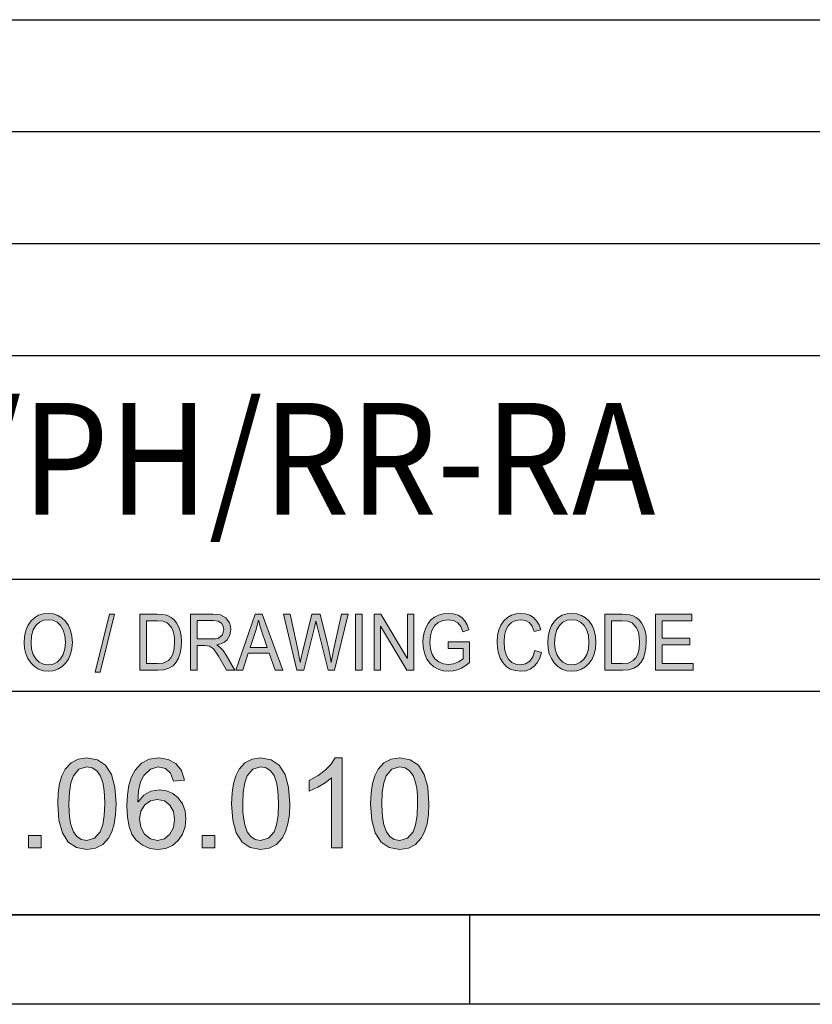
# Model space of a CAD drawing. Units: inches. Extents: x 20 to 414, y 6 to 291.
# Drawn here: x 343 to 379, y 6 to 50 of the extents above; entities that cross this region are included whole.
import ezdxf

# ---------------------------------------------------------------- set-up
doc = ezdxf.new("R2010")
doc.units = ezdxf.units.IN
doc.header["$MEASUREMENT"] = 0
doc.layers.add('Capa 1', color=7, linetype='Continuous')
doc.styles.get("Standard").update_dxf_attribs({"font": 'ARIALUNI.TTF'})

msp = doc.modelspace()

# ---------------------------------------------------------------- hatches: boundary and pattern name
at = {"layer": 'Capa 1'}
h = msp.add_hatch(color=7, dxfattribs=at)
h.paths.add_polyline_path([(344.42, 20.669), (344.634, 20.698), (344.819, 20.787), (344.974, 20.935), (345.093, 21.135), (345.165, 21.382), (345.189, 21.675), (345.165, 21.975), (345.092, 22.225), (344.971, 22.426), (344.815, 22.571), (344.633, 22.659), (344.427, 22.688), (344.215, 22.659), (344.03, 22.574), (343.871, 22.431), (343.75, 22.228), (343.677, 21.965), (343.653, 21.641), (343.677, 21.37), (343.748, 21.135), (343.866, 20.937), (344.023, 20.788), (344.207, 20.699)])
h.paths.add_polyline_path([(344.423, 22.971), (344.649, 22.949), (344.853, 22.882), (345.036, 22.771), (345.197, 22.615), (345.328, 22.422), (345.422, 22.202), (345.479, 21.952), (345.498, 21.675), (345.479, 21.399), (345.422, 21.15), (345.328, 20.93), (345.195, 20.739), (345.034, 20.584), (344.851, 20.474), (344.648, 20.408), (344.423, 20.386), (344.192, 20.409), (343.985, 20.478), (343.801, 20.592), (343.641, 20.753), (343.511, 20.946), (343.418, 21.16), (343.363, 21.394), (343.344, 21.648), (343.363, 21.939), (343.419, 22.198), (343.513, 22.423), (343.644, 22.616), (343.805, 22.772), (343.989, 22.883), (344.195, 22.949)])
for points in [[(347.389, 22.928), (346.738, 20.345), (346.515, 20.345), (347.166, 22.928)], [(357.831, 22.928), (357.211, 20.428), (356.926, 20.428), (356.435, 22.398), (356.385, 22.628), (356.379, 22.628), (356.317, 22.332), (355.838, 20.428), (355.537, 20.428), (354.937, 22.928), (355.241, 22.928), (355.588, 21.288), (355.644, 21.008), (355.675, 20.814), (355.678, 20.778), (355.684, 20.778), (355.739, 21.056), (355.781, 21.242), (356.209, 22.928), (356.571, 22.928), (356.891, 21.665), (356.946, 21.433), (356.994, 21.208), (357.033, 20.99), (357.064, 20.778), (357.07, 20.778), (357.113, 21.016), (357.178, 21.322), (357.532, 22.928)], [(358.453, 20.428), (358.154, 20.428), (358.154, 22.928), (358.453, 22.928)], [(360.757, 20.428), (360.451, 20.428), (359.276, 22.391), (359.269, 22.391), (359.269, 20.428), (358.987, 20.428), (358.987, 22.928), (359.291, 22.928), (360.467, 20.966), (360.473, 20.966), (360.473, 22.928), (360.757, 22.928)], [(363.252, 20.778), (363.079, 20.637), (362.899, 20.527), (362.713, 20.449), (362.521, 20.402), (362.322, 20.386), (362.076, 20.408), (361.855, 20.473), (361.659, 20.583), (361.487, 20.735), (361.349, 20.926), (361.25, 21.144), (361.191, 21.392), (361.171, 21.668), (361.185, 21.899), (361.228, 22.119), (361.3, 22.328), (361.401, 22.517), (361.528, 22.675), (361.682, 22.802), (361.864, 22.896), (362.07, 22.952), (362.301, 22.971), (362.537, 22.951), (362.739, 22.889), (362.908, 22.785), (363.045, 22.642), (363.149, 22.457), (363.218, 22.231), (362.951, 22.147), (362.864, 22.383), (362.726, 22.552), (362.538, 22.654), (362.301, 22.688), (362.052, 22.657), (361.847, 22.565), (361.687, 22.412), (361.572, 22.209), (361.502, 21.968), (361.479, 21.689), (361.505, 21.383), (361.579, 21.133), (361.704, 20.938), (361.877, 20.797), (362.084, 20.713), (362.307, 20.684), (362.537, 20.713), (362.755, 20.799), (362.964, 20.942), (362.964, 21.406), (362.301, 21.406), (362.301, 21.704), (363.252, 21.704)], [(366.474, 21.221), (366.392, 20.964), (366.277, 20.755), (366.13, 20.592), (365.956, 20.478), (365.761, 20.409), (365.544, 20.386), (365.286, 20.41), (365.066, 20.482), (364.883, 20.602), (364.738, 20.769), (364.628, 20.972), (364.549, 21.194), (364.502, 21.435), (364.486, 21.695), (364.505, 21.979), (364.56, 22.229), (364.653, 22.447), (364.783, 22.632), (364.942, 22.78), (365.122, 22.886), (365.324, 22.95), (365.547, 22.971), (365.755, 22.951), (365.942, 22.889), (366.109, 22.785), (366.248, 22.642), (366.357, 22.461), (366.436, 22.241), (366.144, 22.165), (366.051, 22.393), (365.92, 22.557), (365.751, 22.655), (365.544, 22.688), (365.318, 22.658), (365.132, 22.568), (364.985, 22.419), (364.879, 22.22), (364.816, 21.98), (364.795, 21.699), (364.817, 21.381), (364.883, 21.122), (364.994, 20.923), (365.142, 20.782), (365.316, 20.697), (365.518, 20.669), (365.756, 20.709), (365.946, 20.828), (366.087, 21.026), (366.177, 21.305)], [(373.241, 20.428), (371.56, 20.428), (371.56, 22.928), (373.189, 22.928), (373.189, 22.632), (371.858, 22.632), (371.858, 21.868), (373.102, 21.868), (373.102, 21.571), (371.858, 21.571), (371.858, 20.725), (373.241, 20.725)], [(357.566, 12.491), (357.075, 12.491), (357.075, 15.62), (356.802, 15.399), (356.473, 15.202), (356.09, 15.028), (356.09, 15.503), (356.48, 15.718), (356.803, 15.958), (357.059, 16.222), (357.247, 16.51), (357.566, 16.51)], [(344.098, 12.491), (343.539, 12.491), (343.539, 13.05), (344.098, 13.05)], [(351.866, 12.491), (351.307, 12.491), (351.307, 13.05), (351.866, 13.05)]]:
    msp.add_hatch(color=7, dxfattribs=at).paths.add_polyline_path(points)
h = msp.add_hatch(color=7, dxfattribs=at)
h.paths.add_polyline_path([(348.811, 20.725), (349.293, 20.725), (349.556, 20.746), (349.791, 20.857), (349.9, 20.976), (349.989, 21.153), (350.047, 21.393), (350.067, 21.699), (350.059, 21.88), (350.036, 22.049), (349.994, 22.205), (349.926, 22.345), (349.742, 22.542), (349.537, 22.618), (349.284, 22.632), (348.811, 22.632)])
h.paths.add_polyline_path([(348.514, 22.928), (349.29, 22.928), (349.48, 22.923), (349.642, 22.905), (349.786, 22.865), (349.922, 22.792), (350.049, 22.686), (350.157, 22.546), (350.248, 22.378), (350.316, 22.185), (350.359, 21.96), (350.374, 21.692), (350.359, 21.428), (350.315, 21.189), (350.241, 20.974), (350.137, 20.783), (349.998, 20.628), (349.816, 20.517), (349.591, 20.451), (349.324, 20.428), (348.514, 20.428)])
h = msp.add_hatch(color=7, dxfattribs=at)
h.paths.add_polyline_path([(351.081, 21.828), (351.72, 21.828), (351.893, 21.837), (352.025, 21.864), (352.206, 22.008), (352.274, 22.245), (352.246, 22.402), (352.162, 22.535), (352.013, 22.624), (351.792, 22.654), (351.081, 22.654)])
h.paths.add_polyline_path([(352.766, 20.428), (352.392, 20.428), (352.031, 21.057), (351.975, 21.153), (351.803, 21.383), (351.634, 21.506), (351.425, 21.532), (351.081, 21.532), (351.081, 20.428), (350.784, 20.428), (350.784, 22.928), (351.78, 22.928), (351.967, 22.921), (352.122, 22.9), (352.364, 22.777), (352.524, 22.543), (352.567, 22.398), (352.581, 22.245), (352.54, 21.989), (352.42, 21.79), (352.296, 21.689), (352.139, 21.616), (351.95, 21.571), (351.95, 21.564), (352.097, 21.464), (352.239, 21.313), (352.374, 21.109)])
h = msp.add_hatch(color=7, dxfattribs=at)
h.paths.add_polyline_path([(354.211, 21.452), (353.899, 22.372), (353.862, 22.502), (353.821, 22.668), (353.813, 22.668), (353.763, 22.424), (353.698, 22.201), (353.446, 21.452)])
h.paths.add_polyline_path([(354.901, 20.428), (354.565, 20.428), (354.301, 21.189), (353.362, 21.189), (353.113, 20.428), (352.799, 20.428), (353.663, 22.928), (353.984, 22.928)])
h = msp.add_hatch(color=7, dxfattribs=at)
h.paths.add_polyline_path([(367.82, 20.669), (368.033, 20.698), (368.218, 20.787), (368.374, 20.935), (368.493, 21.135), (368.564, 21.382), (368.589, 21.675), (368.565, 21.975), (368.492, 22.225), (368.371, 22.426), (368.214, 22.571), (368.032, 22.659), (367.826, 22.688), (367.614, 22.659), (367.429, 22.574), (367.27, 22.431), (367.149, 22.228), (367.077, 21.965), (367.052, 21.641), (367.076, 21.37), (367.147, 21.135), (367.266, 20.937), (367.422, 20.788), (367.607, 20.699)])
h.paths.add_polyline_path([(367.823, 22.971), (368.049, 22.949), (368.252, 22.882), (368.435, 22.771), (368.596, 22.615), (368.728, 22.422), (368.822, 22.202), (368.878, 21.952), (368.897, 21.675), (368.878, 21.399), (368.822, 21.15), (368.727, 20.93), (368.595, 20.739), (368.433, 20.584), (368.251, 20.474), (368.047, 20.408), (367.823, 20.386), (367.591, 20.409), (367.384, 20.478), (367.2, 20.592), (367.04, 20.753), (366.911, 20.946), (366.818, 21.16), (366.762, 21.394), (366.744, 21.648), (366.762, 21.939), (366.819, 22.198), (366.912, 22.423), (367.043, 22.616), (367.205, 22.772), (367.388, 22.883), (367.594, 22.949)])
h = msp.add_hatch(color=7, dxfattribs=at)
h.paths.add_polyline_path([(369.591, 20.725), (370.073, 20.725), (370.335, 20.746), (370.57, 20.857), (370.68, 20.976), (370.768, 21.153), (370.827, 21.393), (370.846, 21.699), (370.839, 21.88), (370.816, 22.049), (370.774, 22.205), (370.705, 22.345), (370.521, 22.542), (370.317, 22.618), (370.064, 22.632), (369.591, 22.632)])
h.paths.add_polyline_path([(369.293, 22.928), (370.07, 22.928), (370.26, 22.923), (370.421, 22.905), (370.565, 22.865), (370.702, 22.792), (370.828, 22.686), (370.937, 22.546), (371.027, 22.378), (371.095, 22.185), (371.139, 21.96), (371.153, 21.692), (371.138, 21.428), (371.094, 21.189), (371.02, 20.974), (370.917, 20.783), (370.777, 20.628), (370.595, 20.517), (370.371, 20.451), (370.104, 20.428), (369.293, 20.428)])
h = msp.add_hatch(color=7, dxfattribs=at)
h.paths.add_polyline_path([(346.147, 12.826), (346.494, 12.922), (346.745, 13.208), (346.857, 13.519), (346.924, 13.937), (346.947, 14.463), (346.937, 14.838), (346.907, 15.156), (346.857, 15.415), (346.746, 15.72), (346.589, 15.934), (346.389, 16.063), (346.142, 16.106), (345.795, 16.008), (345.547, 15.715), (345.436, 15.403), (345.37, 14.985), (345.348, 14.463), (345.358, 14.093), (345.388, 13.777), (345.438, 13.516), (345.55, 13.212), (345.705, 12.995), (345.904, 12.868)])
h.paths.add_polyline_path([(346.147, 16.51), (346.617, 16.428), (346.982, 16.182), (347.243, 15.773), (347.399, 15.2), (347.451, 14.463), (347.43, 13.979), (347.367, 13.561), (347.261, 13.21), (347.113, 12.924), (346.857, 12.645), (346.535, 12.478), (346.147, 12.422), (345.678, 12.504), (345.314, 12.749), (345.054, 13.157), (344.898, 13.728), (344.846, 14.463), (344.866, 14.947), (344.93, 15.365), (345.035, 15.717), (345.181, 16.002), (345.439, 16.284), (345.761, 16.453)])
h = msp.add_hatch(color=7, dxfattribs=at)
h.paths.add_polyline_path([(349.312, 12.826), (349.619, 12.894), (349.861, 13.099), (350.018, 13.4), (350.071, 13.759), (350.018, 14.113), (349.861, 14.4), (349.614, 14.591), (349.296, 14.654), (348.994, 14.594), (348.736, 14.414), (348.561, 14.138), (348.502, 13.787), (348.559, 13.418), (348.731, 13.107), (348.992, 12.896)])
h.paths.add_polyline_path([(348.434, 14.553), (348.691, 14.847), (349.012, 15.024), (349.397, 15.083), (349.708, 15.042), (349.986, 14.921), (350.232, 14.72), (350.423, 14.455), (350.537, 14.146), (350.576, 13.792), (350.537, 13.431), (350.423, 13.107), (350.232, 12.821), (349.979, 12.599), (349.677, 12.466), (349.323, 12.422), (348.958, 12.47), (348.631, 12.611), (348.341, 12.848), (348.164, 13.102), (348.038, 13.439), (347.962, 13.859), (347.937, 14.362), (347.96, 14.864), (348.028, 15.299), (348.143, 15.667), (348.303, 15.969), (348.585, 16.269), (348.939, 16.45), (349.367, 16.51), (349.782, 16.447), (350.128, 16.258), (350.378, 15.947), (350.507, 15.514), (350.016, 15.47), (349.881, 15.823), (349.656, 16.035), (349.34, 16.106), (348.99, 16.012), (348.693, 15.732), (348.543, 15.435), (348.453, 15.042), (348.423, 14.553)])
h = msp.add_hatch(color=7, dxfattribs=at)
h.paths.add_polyline_path([(353.915, 12.826), (354.262, 12.922), (354.513, 13.208), (354.625, 13.519), (354.692, 13.937), (354.715, 14.463), (354.705, 14.838), (354.675, 15.156), (354.625, 15.415), (354.514, 15.72), (354.357, 15.934), (354.157, 16.063), (353.91, 16.106), (353.563, 16.008), (353.315, 15.715), (353.204, 15.403), (353.138, 14.985), (353.116, 14.463), (353.126, 14.093), (353.156, 13.777), (353.206, 13.516), (353.318, 13.212), (353.473, 12.995), (353.672, 12.868)])
h.paths.add_polyline_path([(353.915, 16.51), (354.385, 16.428), (354.75, 16.182), (355.011, 15.773), (355.167, 15.2), (355.219, 14.463), (355.198, 13.979), (355.135, 13.561), (355.029, 13.21), (354.881, 12.924), (354.625, 12.645), (354.303, 12.478), (353.915, 12.422), (353.447, 12.504), (353.082, 12.749), (352.822, 13.157), (352.666, 13.728), (352.614, 14.463), (352.635, 14.947), (352.698, 15.365), (352.803, 15.717), (352.949, 16.002), (353.207, 16.284), (353.529, 16.453)])
h = msp.add_hatch(color=7, dxfattribs=at)
h.paths.add_polyline_path([(360.131, 12.826), (360.478, 12.922), (360.728, 13.208), (360.841, 13.519), (360.908, 13.937), (360.93, 14.463), (360.92, 14.838), (360.89, 15.156), (360.84, 15.415), (360.73, 15.72), (360.573, 15.934), (360.372, 16.063), (360.125, 16.106), (359.779, 16.008), (359.531, 15.715), (359.42, 15.403), (359.353, 14.985), (359.331, 14.463), (359.341, 14.093), (359.371, 13.777), (359.421, 13.516), (359.533, 13.212), (359.689, 12.995), (359.888, 12.868)])
h.paths.add_polyline_path([(360.131, 16.51), (360.6, 16.428), (360.965, 16.182), (361.227, 15.773), (361.383, 15.2), (361.435, 14.463), (361.414, 13.979), (361.351, 13.561), (361.245, 13.21), (361.097, 12.924), (360.84, 12.645), (360.518, 12.478), (360.131, 12.422), (359.662, 12.504), (359.298, 12.749), (359.038, 13.157), (358.881, 13.728), (358.829, 14.463), (358.85, 14.947), (358.913, 15.365), (359.018, 15.717), (359.165, 16.002), (359.423, 16.284), (359.744, 16.453)])

# ---------------------------------------------------------------- linework, layer by layer
at = {"layer": 'Capa 1', "color": 7, "lineweight": 25}
for points in [[(283, 49.5), (410, 49.5)], [(283, 44.5), (410, 44.5)], [(275, 39.5), (380, 39.5)], [(283, 39.5), (410, 39.5)], [(275, 34.5), (380, 34.5)], [(275, 24.5), (380, 24.5)], [(315, 19.5), (380, 19.5)], [(410, 9.5), (24, 9.5)], [(315, 9.5), (380, 9.5)], [(363.25, 9.5), (363.25, 5.5)], [(414, 5.5), (20, 5.5)]]:
    msp.add_lwpolyline(points, dxfattribs=at)
at = {"layer": 'Capa 1', "lineweight": 0}
for points in [[(344.423, 22.971), (344.649, 22.949), (344.853, 22.882), (345.036, 22.771), (345.197, 22.615), (345.328, 22.422), (345.422, 22.202), (345.479, 21.952), (345.498, 21.675), (345.479, 21.399), (345.422, 21.15), (345.328, 20.93), (345.195, 20.739), (345.034, 20.584), (344.851, 20.474), (344.648, 20.408), (344.423, 20.386), (344.192, 20.409), (343.985, 20.478), (343.801, 20.592), (343.641, 20.753), (343.511, 20.946), (343.418, 21.16), (343.363, 21.394), (343.344, 21.648), (343.363, 21.939), (343.419, 22.198), (343.513, 22.423), (343.644, 22.616), (343.805, 22.772), (343.989, 22.883), (344.195, 22.949), (344.423, 22.971)], [(347.389, 22.928), (346.738, 20.345), (346.515, 20.345), (347.166, 22.928), (347.389, 22.928)], [(348.514, 22.928), (349.29, 22.928), (349.48, 22.923), (349.642, 22.905), (349.786, 22.865), (349.922, 22.792), (350.049, 22.686), (350.157, 22.546), (350.248, 22.378), (350.316, 22.185), (350.359, 21.96), (350.374, 21.692), (350.359, 21.428), (350.315, 21.189), (350.241, 20.974), (350.137, 20.783), (349.998, 20.628), (349.816, 20.517), (349.591, 20.451), (349.324, 20.428), (348.514, 20.428), (348.514, 22.928)], [(352.766, 20.428), (352.392, 20.428), (352.031, 21.057), (351.975, 21.153), (351.803, 21.383), (351.634, 21.506), (351.425, 21.532), (351.081, 21.532), (351.081, 20.428), (350.784, 20.428), (350.784, 22.928), (351.78, 22.928), (351.967, 22.921), (352.122, 22.9), (352.364, 22.777), (352.524, 22.543), (352.567, 22.398), (352.581, 22.245), (352.54, 21.989), (352.42, 21.79), (352.296, 21.689), (352.139, 21.616), (351.95, 21.571), (351.95, 21.564), (352.097, 21.464), (352.239, 21.313), (352.374, 21.109), (352.766, 20.428)], [(354.901, 20.428), (354.565, 20.428), (354.301, 21.189), (353.362, 21.189), (353.113, 20.428), (352.799, 20.428), (353.663, 22.928), (353.984, 22.928), (354.901, 20.428)], [(357.831, 22.928), (357.211, 20.428), (356.926, 20.428), (356.435, 22.398), (356.385, 22.628), (356.379, 22.628), (356.317, 22.332), (355.838, 20.428), (355.537, 20.428), (354.937, 22.928), (355.241, 22.928), (355.588, 21.288), (355.644, 21.008), (355.675, 20.814), (355.678, 20.778), (355.684, 20.778), (355.739, 21.056), (355.781, 21.242), (356.209, 22.928), (356.571, 22.928), (356.891, 21.665), (356.946, 21.433), (356.994, 21.208), (357.033, 20.99), (357.064, 20.778), (357.07, 20.778), (357.113, 21.016), (357.178, 21.322), (357.532, 22.928), (357.831, 22.928)], [(358.453, 20.428), (358.154, 20.428), (358.154, 22.928), (358.453, 22.928), (358.453, 20.428)], [(360.757, 20.428), (360.451, 20.428), (359.276, 22.391), (359.269, 22.391), (359.269, 20.428), (358.987, 20.428), (358.987, 22.928), (359.291, 22.928), (360.467, 20.966), (360.473, 20.966), (360.473, 22.928), (360.757, 22.928), (360.757, 20.428)], [(363.252, 20.778), (363.079, 20.637), (362.899, 20.527), (362.713, 20.449), (362.521, 20.402), (362.322, 20.386), (362.076, 20.408), (361.855, 20.473), (361.659, 20.583), (361.487, 20.735), (361.349, 20.926), (361.25, 21.144), (361.191, 21.392), (361.171, 21.668), (361.185, 21.899), (361.228, 22.119), (361.3, 22.328), (361.401, 22.517), (361.528, 22.675), (361.682, 22.802), (361.864, 22.896), (362.07, 22.952), (362.301, 22.971), (362.537, 22.951), (362.739, 22.889), (362.908, 22.785), (363.045, 22.642), (363.149, 22.457), (363.218, 22.231), (362.951, 22.147), (362.864, 22.383), (362.726, 22.552), (362.538, 22.654), (362.301, 22.688), (362.052, 22.657), (361.847, 22.565), (361.687, 22.412), (361.572, 22.209), (361.502, 21.968), (361.479, 21.689), (361.505, 21.383), (361.579, 21.133), (361.704, 20.938), (361.877, 20.797), (362.084, 20.713), (362.307, 20.684), (362.537, 20.713), (362.755, 20.799), (362.964, 20.942), (362.964, 21.406), (362.301, 21.406), (362.301, 21.704), (363.252, 21.704), (363.252, 20.778)], [(366.474, 21.221), (366.392, 20.964), (366.277, 20.755), (366.13, 20.592), (365.956, 20.478), (365.761, 20.409), (365.544, 20.386), (365.286, 20.41), (365.066, 20.482), (364.883, 20.602), (364.738, 20.769), (364.628, 20.972), (364.549, 21.194), (364.502, 21.435), (364.486, 21.695), (364.505, 21.979), (364.56, 22.229), (364.653, 22.447), (364.783, 22.632), (364.942, 22.78), (365.122, 22.886), (365.324, 22.95), (365.547, 22.971), (365.755, 22.951), (365.942, 22.889), (366.109, 22.785), (366.248, 22.642), (366.357, 22.461), (366.436, 22.241), (366.144, 22.165), (366.051, 22.393), (365.92, 22.557), (365.751, 22.655), (365.544, 22.688), (365.318, 22.658), (365.132, 22.568), (364.985, 22.419), (364.879, 22.22), (364.816, 21.98), (364.795, 21.699), (364.817, 21.381), (364.883, 21.122), (364.994, 20.923), (365.142, 20.782), (365.316, 20.697), (365.518, 20.669), (365.756, 20.709), (365.946, 20.828), (366.087, 21.026), (366.177, 21.305), (366.474, 21.221)], [(367.823, 22.971), (368.049, 22.949), (368.252, 22.882), (368.435, 22.771), (368.596, 22.615), (368.728, 22.422), (368.822, 22.202), (368.878, 21.952), (368.897, 21.675), (368.878, 21.399), (368.822, 21.15), (368.727, 20.93), (368.595, 20.739), (368.433, 20.584), (368.251, 20.474), (368.047, 20.408), (367.823, 20.386), (367.591, 20.409), (367.384, 20.478), (367.2, 20.592), (367.04, 20.753), (366.911, 20.946), (366.818, 21.16), (366.762, 21.394), (366.744, 21.648), (366.762, 21.939), (366.819, 22.198), (366.912, 22.423), (367.043, 22.616), (367.205, 22.772), (367.388, 22.883), (367.594, 22.949), (367.823, 22.971)], [(369.293, 22.928), (370.07, 22.928), (370.26, 22.923), (370.421, 22.905), (370.565, 22.865), (370.702, 22.792), (370.828, 22.686), (370.937, 22.546), (371.027, 22.378), (371.095, 22.185), (371.139, 21.96), (371.153, 21.692), (371.138, 21.428), (371.094, 21.189), (371.02, 20.974), (370.917, 20.783), (370.777, 20.628), (370.595, 20.517), (370.371, 20.451), (370.104, 20.428), (369.293, 20.428), (369.293, 22.928)], [(373.241, 20.428), (371.56, 20.428), (371.56, 22.928), (373.189, 22.928), (373.189, 22.632), (371.858, 22.632), (371.858, 21.868), (373.102, 21.868), (373.102, 21.571), (371.858, 21.571), (371.858, 20.725), (373.241, 20.725), (373.241, 20.428)], [(344.42, 20.669), (344.634, 20.698), (344.819, 20.787), (344.974, 20.935), (345.093, 21.135), (345.165, 21.382), (345.189, 21.675), (345.165, 21.975), (345.092, 22.225), (344.971, 22.426), (344.815, 22.571), (344.633, 22.659), (344.427, 22.688), (344.215, 22.659), (344.03, 22.574), (343.871, 22.431), (343.75, 22.228), (343.677, 21.965), (343.653, 21.641), (343.677, 21.37), (343.748, 21.135), (343.866, 20.937), (344.023, 20.788), (344.207, 20.699), (344.42, 20.669)], [(348.811, 20.725), (349.293, 20.725), (349.556, 20.746), (349.791, 20.857), (349.9, 20.976), (349.989, 21.153), (350.047, 21.393), (350.067, 21.699), (350.059, 21.88), (350.036, 22.049), (349.994, 22.205), (349.926, 22.345), (349.742, 22.542), (349.537, 22.618), (349.284, 22.632), (348.811, 22.632), (348.811, 20.725)], [(351.081, 21.828), (351.72, 21.828), (351.893, 21.837), (352.025, 21.864), (352.206, 22.008), (352.274, 22.245), (352.246, 22.402), (352.162, 22.535), (352.013, 22.624), (351.792, 22.654), (351.081, 22.654), (351.081, 21.828)], [(354.211, 21.452), (353.899, 22.372), (353.862, 22.502), (353.821, 22.668), (353.813, 22.668), (353.763, 22.424), (353.698, 22.201), (353.446, 21.452), (354.211, 21.452)], [(367.82, 20.669), (368.033, 20.698), (368.218, 20.787), (368.374, 20.935), (368.493, 21.135), (368.564, 21.382), (368.589, 21.675), (368.565, 21.975), (368.492, 22.225), (368.371, 22.426), (368.214, 22.571), (368.032, 22.659), (367.826, 22.688), (367.614, 22.659), (367.429, 22.574), (367.27, 22.431), (367.149, 22.228), (367.077, 21.965), (367.052, 21.641), (367.076, 21.37), (367.147, 21.135), (367.266, 20.937), (367.422, 20.788), (367.607, 20.699), (367.82, 20.669)], [(369.591, 20.725), (370.073, 20.725), (370.335, 20.746), (370.57, 20.857), (370.68, 20.976), (370.768, 21.153), (370.827, 21.393), (370.846, 21.699), (370.839, 21.88), (370.816, 22.049), (370.774, 22.205), (370.705, 22.345), (370.521, 22.542), (370.317, 22.618), (370.064, 22.632), (369.591, 22.632), (369.591, 20.725)], [(346.147, 16.51), (346.617, 16.428), (346.982, 16.182), (347.243, 15.773), (347.399, 15.2), (347.451, 14.463), (347.43, 13.979), (347.367, 13.561), (347.261, 13.21), (347.113, 12.924), (346.857, 12.645), (346.535, 12.478), (346.147, 12.422), (345.678, 12.504), (345.314, 12.749), (345.054, 13.157), (344.898, 13.728), (344.846, 14.463), (344.866, 14.947), (344.93, 15.365), (345.035, 15.717), (345.181, 16.002), (345.439, 16.284), (345.761, 16.453), (346.147, 16.51)], [(348.434, 14.553), (348.691, 14.847), (349.012, 15.024), (349.397, 15.083), (349.708, 15.042), (349.986, 14.921), (350.232, 14.72), (350.423, 14.455), (350.537, 14.146), (350.576, 13.792), (350.537, 13.431), (350.423, 13.107), (350.232, 12.821), (349.979, 12.599), (349.677, 12.466), (349.323, 12.422), (348.958, 12.47), (348.631, 12.611), (348.341, 12.848), (348.164, 13.102), (348.038, 13.439), (347.962, 13.859), (347.937, 14.362), (347.96, 14.864), (348.028, 15.299), (348.143, 15.667), (348.303, 15.969), (348.585, 16.269), (348.939, 16.45), (349.367, 16.51), (349.782, 16.447), (350.128, 16.258), (350.378, 15.947), (350.507, 15.514), (350.016, 15.47), (349.881, 15.823), (349.656, 16.035), (349.34, 16.106), (348.99, 16.012), (348.693, 15.732), (348.543, 15.435), (348.453, 15.042), (348.423, 14.553), (348.434, 14.553)], [(353.915, 16.51), (354.385, 16.428), (354.75, 16.182), (355.011, 15.773), (355.167, 15.2), (355.219, 14.463), (355.198, 13.979), (355.135, 13.561), (355.029, 13.21), (354.881, 12.924), (354.625, 12.645), (354.303, 12.478), (353.915, 12.422), (353.447, 12.504), (353.082, 12.749), (352.822, 13.157), (352.666, 13.728), (352.614, 14.463), (352.635, 14.947), (352.698, 15.365), (352.803, 15.717), (352.949, 16.002), (353.207, 16.284), (353.529, 16.453), (353.915, 16.51)], [(357.566, 12.491), (357.075, 12.491), (357.075, 15.62), (356.802, 15.399), (356.473, 15.202), (356.09, 15.028), (356.09, 15.503), (356.48, 15.718), (356.803, 15.958), (357.059, 16.222), (357.247, 16.51), (357.566, 16.51), (357.566, 12.491)], [(360.131, 16.51), (360.6, 16.428), (360.965, 16.182), (361.227, 15.773), (361.383, 15.2), (361.435, 14.463), (361.414, 13.979), (361.351, 13.561), (361.245, 13.21), (361.097, 12.924), (360.84, 12.645), (360.518, 12.478), (360.131, 12.422), (359.662, 12.504), (359.298, 12.749), (359.038, 13.157), (358.881, 13.728), (358.829, 14.463), (358.85, 14.947), (358.913, 15.365), (359.018, 15.717), (359.165, 16.002), (359.423, 16.284), (359.744, 16.453), (360.131, 16.51)], [(346.147, 12.826), (346.494, 12.922), (346.745, 13.208), (346.857, 13.519), (346.924, 13.937), (346.947, 14.463), (346.937, 14.838), (346.907, 15.156), (346.857, 15.415), (346.746, 15.72), (346.589, 15.934), (346.389, 16.063), (346.142, 16.106), (345.795, 16.008), (345.547, 15.715), (345.436, 15.403), (345.37, 14.985), (345.348, 14.463), (345.358, 14.093), (345.388, 13.777), (345.438, 13.516), (345.55, 13.212), (345.705, 12.995), (345.904, 12.868), (346.147, 12.826)], [(353.915, 12.826), (354.262, 12.922), (354.513, 13.208), (354.625, 13.519), (354.692, 13.937), (354.715, 14.463), (354.705, 14.838), (354.675, 15.156), (354.625, 15.415), (354.514, 15.72), (354.357, 15.934), (354.157, 16.063), (353.91, 16.106), (353.563, 16.008), (353.315, 15.715), (353.204, 15.403), (353.138, 14.985), (353.116, 14.463), (353.126, 14.093), (353.156, 13.777), (353.206, 13.516), (353.318, 13.212), (353.473, 12.995), (353.672, 12.868), (353.915, 12.826)], [(360.131, 12.826), (360.478, 12.922), (360.728, 13.208), (360.841, 13.519), (360.908, 13.937), (360.93, 14.463), (360.92, 14.838), (360.89, 15.156), (360.84, 15.415), (360.73, 15.72), (360.573, 15.934), (360.372, 16.063), (360.125, 16.106), (359.779, 16.008), (359.531, 15.715), (359.42, 15.403), (359.353, 14.985), (359.331, 14.463), (359.341, 14.093), (359.371, 13.777), (359.421, 13.516), (359.533, 13.212), (359.689, 12.995), (359.888, 12.868), (360.131, 12.826)], [(349.312, 12.826), (349.619, 12.894), (349.861, 13.099), (350.018, 13.4), (350.071, 13.759), (350.018, 14.113), (349.861, 14.4), (349.614, 14.591), (349.296, 14.654), (348.994, 14.594), (348.736, 14.414), (348.561, 14.138), (348.502, 13.787), (348.559, 13.418), (348.731, 13.107), (348.992, 12.896), (349.312, 12.826)], [(344.098, 12.491), (343.539, 12.491), (343.539, 13.05), (344.098, 13.05), (344.098, 12.491)], [(351.866, 12.491), (351.307, 12.491), (351.307, 13.05), (351.866, 13.05), (351.866, 12.491)]]:
    msp.add_lwpolyline(points, dxfattribs=at)

# ---------------------------------------------------------------- texts
at = {"width": 0.9}
msp.add_text('GPE18Px/PH-GPE18Px/PH/RR-RA', height=5, dxfattribs=at).set_placement((276.966, 27.374))

doc.saveas('drawing.dxf')
